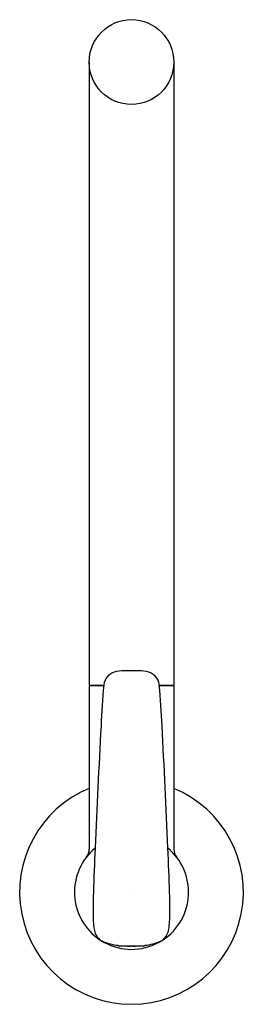
# Model space of a CAD drawing. Units: inches. Extents: x 4454.2 to 4456.6, y 264.6 to 275.2.
import ezdxf

# ---------------------------------------------------------------- set-up
doc = ezdxf.new("R2010")
doc.units = ezdxf.units.IN
doc.header["$LTSCALE"] = 0.64311
doc.header["$MEASUREMENT"] = 0
doc.layers.get('0').update_dxf_attribs({"color": 255, "linetype": 'CONTINUOUS'})
doc.layers.get('Defpoints').update_dxf_attribs({"linetype": 'CONTINUOUS'})
doc.styles.get("Standard").update_dxf_attribs({"font": 'txt', "width": 0.8})

msp = doc.modelspace()

# ---------------------------------------------------------------- linework, layer by layer
for p, q in [((4454.963, 274.698), (4454.963, 268.044)), ((4455.869, 274.698), (4455.869, 268.044)), ((4454.963, 268.044), (4455.119, 268.044)), ((4455.023, 268.037), (4455.023, 268.044)), ((4455.714, 268.044), (4455.869, 268.044)), ((4455.755, 268.044), (4455.755, 268.037)), ((4455.118, 268.037), (4454.963, 268.037)), ((4454.963, 268.037), (4454.963, 266.291)), ((4455.869, 268.037), (4455.715, 268.037)), ((4455.869, 268.037), (4455.869, 266.291)), ((4455.284, 265.258), (4455.548, 265.258))]:
    msp.add_line(p, q)
msp.add_circle((4455.416, 274.698), 0.453)
for centre, radius, start, end in [((4455.282, 268.023), 0.167, 98.7223, 135.1596), ((4455.382, 267.326), 0.872, 91.0406, 98.235), ((4455.415, 266.607), 1.591, 88.1544, 91.7811), ((4455.451, 267.326), 0.872, 81.765, 88.9594), ((4455.55, 268.023), 0.167, 44.8404, 81.2777), ((4461.724, 267.378), 6.638, 174.2421, 178.0013), ((4455.28, 268.028), 0.162, 135.8582, 174.3354), ((4455.553, 268.028), 0.162, 5.6646, 44.1418), ((4449.109, 267.378), 6.638, 1.9987, 5.7579), ((4554.939, 262.171), 99.997, 176.88223, 177.63283), ((4355.894, 262.171), 99.997, 2.36717, 3.11777), ((4455.416, 265.832), 1.197, 112.23, 67.77), ((4455.416, 265.832), 0.61, 129.6756, 236.253), ((4454.817, 266.294), 0.147, 324.3785, 358.8613), ((4500.907, 264.351), 45.922, 177.5656, 178.1585), ((4455.417, 265.832), 0.61, 303.747, 50.3244), ((4409.926, 264.351), 45.922, 1.8415, 2.4344), ((4456.016, 266.294), 0.147, 181.1387, 215.6215), ((4461.618, 265.65), 6.612, 178.4661, 180.4151), ((4449.215, 265.65), 6.612, 359.5849, 1.5339), ((4455.974, 265.578), 0.968, 178.5977, 188.3248), ((4454.858, 265.578), 0.968, 351.6752, 1.4023), ((4455.184, 265.455), 0.168, 185.7692, 230.5721), ((4455.648, 265.455), 0.168, 309.4279, 354.2308), ((4455.239, 265.548), 0.276, 233.9672, 245.6427), ((4455.316, 265.787), 0.523, 245.3376, 265.3121), ((4455.516, 265.787), 0.523, 274.6879, 294.6624), ((4455.593, 265.548), 0.276, 294.3573, 306.0328), ((4455.416, 265.824), 0.602, 241.141, 298.859), ((4455.284, 265.269), 0.0118, 201.8431, 270), ((4455.411, 266.533), 1.276, 263.8156, 269.8068), ((4455.422, 266.533), 1.276, 270.1932, 276.1844), ((4455.548, 265.269), 0.0118, 270, 338.1569)]:
    msp.add_arc(centre, radius, start, end)

# ---------------------------------------------------------------- texts
at = {"layer": 'Defpoints'}
for tag, p, s in [('MODELNUMBER', (4455.416, 265.831), 'K-20590IN-4'), ('TRADENAME', (4455.416, 265.829), 'JULY'), ('PRODUCT', (4455.416, 265.827), 'KITCHEN SINK FAUCET')]:
    msp.add_attdef(tag, p, s, height=0.001, dxfattribs=at)

doc.saveas('drawing.dxf')
